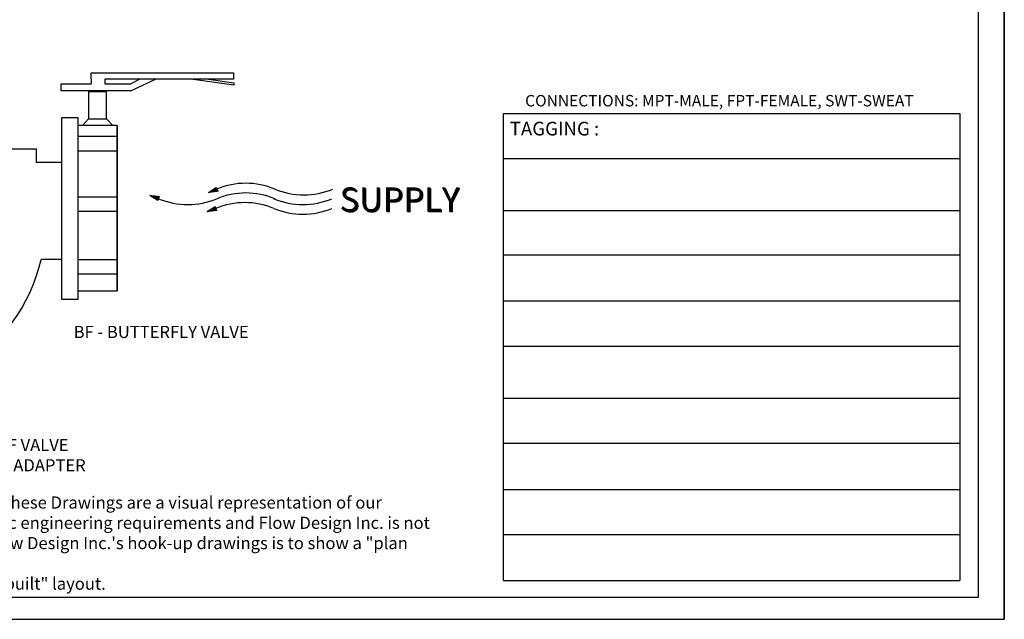
# Model space of a CAD drawing. Extents: x 3.7 to 14.5, y 3 to 11.1.
# Drawn here: x 8 to 14.5, y 3 to 7 of the extents above; entities that cross this region are included whole.
import ezdxf

# ---------------------------------------------------------------- set-up
doc = ezdxf.new("R2010")
doc.units = 0
doc.header["$MEASUREMENT"] = 0
doc.layers.get('0').update_dxf_attribs({"linetype": 'CONTINUOUS'})

# ---------------------------------------------------------------- blocks, each defined once
blk = doc.blocks.new('A$C71E1')
for p, q in [((0.2947, 0.1116), (0.334, 0.1367)), ((0.3415, 0.1175), (0.2947, 0.1116)), ((0.295, 0.1118), (0.2951, 0.1117)), ((0.2953, 0.112), (0.2954, 0.1117)), ((0.2957, 0.1122), (0.2958, 0.1118)), ((0.296, 0.1124), (0.2962, 0.1118)), ((0.2964, 0.1127), (0.2967, 0.1119)), ((0.2968, 0.1129), (0.2972, 0.1119)), ((0.2969, 0.113), (0.2973, 0.112)), ((0.2974, 0.1134), (0.2979, 0.112)), ((0.2979, 0.1137), (0.2985, 0.1121)), ((0.2983, 0.1139), (0.299, 0.1122)), ((0.2986, 0.1141), (0.2993, 0.1122)), ((0.2989, 0.1143), (0.2998, 0.1123)), ((0.2994, 0.1146), (0.3003, 0.1123)), ((0.2995, 0.1147), (0.3004, 0.1123)), ((0.2996, 0.1147), (0.3005, 0.1124)), ((0.2999, 0.1149), (0.3009, 0.1124)), ((0.3003, 0.1152), (0.3014, 0.1125)), ((0.3007, 0.1154), (0.3018, 0.1125)), ((0.301, 0.1156), (0.3022, 0.1126)), ((0.3014, 0.1159), (0.3026, 0.1126)), ((0.3017, 0.1161), (0.303, 0.1127)), ((0.3019, 0.1162), (0.3033, 0.1127)), ((0.3023, 0.1165), (0.3038, 0.1128)), ((0.3026, 0.1167), (0.3041, 0.1128)), ((0.303, 0.1169), (0.3046, 0.1129)), ((0.3034, 0.1172), (0.3051, 0.1129)), ((0.3036, 0.1173), (0.3053, 0.113)), ((0.3041, 0.1176), (0.3059, 0.113)), ((0.3046, 0.1179), (0.3065, 0.1131)), ((0.305, 0.1182), (0.3069, 0.1132)), ((0.3052, 0.1183), (0.3073, 0.1132)), ((0.3056, 0.1186), (0.3077, 0.1133)), ((0.3061, 0.1189), (0.3082, 0.1133)), ((0.3066, 0.1192), (0.3088, 0.1134)), ((0.307, 0.1195), (0.3094, 0.1135)), ((0.3076, 0.1198), (0.3101, 0.1136)), ((0.3079, 0.12), (0.3104, 0.1136)), ((0.3085, 0.1204), (0.3112, 0.1137)), ((0.3087, 0.1205), (0.3114, 0.1137)), ((0.3088, 0.1206), (0.3115, 0.1137)), ((0.3092, 0.1208), (0.3119, 0.1138)), ((0.3096, 0.1211), (0.3124, 0.1138)), ((0.3099, 0.1213), (0.3128, 0.1139)), ((0.3102, 0.1215), (0.3132, 0.1139)), ((0.3106, 0.1217), (0.3136, 0.114)), ((0.3109, 0.1219), (0.314, 0.114)), ((0.3112, 0.1221), (0.3143, 0.1141)), ((0.3115, 0.1224), (0.3148, 0.1141)), ((0.3119, 0.1226), (0.3151, 0.1142)), ((0.3122, 0.1228), (0.3156, 0.1142)), ((0.3126, 0.1231), (0.3161, 0.1143)), ((0.3128, 0.1232), (0.3163, 0.1143)), ((0.3133, 0.1235), (0.3169, 0.1144)), ((0.3138, 0.1238), (0.3175, 0.1145)), ((0.3142, 0.124), (0.3179, 0.1145)), ((0.3145, 0.1242), (0.3182, 0.1146)), ((0.3148, 0.1244), (0.3187, 0.1146)), ((0.3153, 0.1248), (0.3192, 0.1147)), ((0.3158, 0.1251), (0.3198, 0.1148)), ((0.3163, 0.1254), (0.3204, 0.1148)), ((0.3168, 0.1257), (0.321, 0.1149)), ((0.3171, 0.1259), (0.3214, 0.115)), ((0.3178, 0.1263), (0.3222, 0.1151)), ((0.3182, 0.1266), (0.3227, 0.1151)), ((0.3187, 0.1269), (0.3233, 0.1152)), ((0.3191, 0.1272), (0.3238, 0.1153)), ((0.3197, 0.1276), (0.3245, 0.1154)), ((0.3202, 0.1279), (0.3251, 0.1154)), ((0.3208, 0.1282), (0.3257, 0.1155)), ((0.321, 0.1284), (0.3261, 0.1156)), ((0.3212, 0.1285), (0.3262, 0.1156)), ((0.3215, 0.1287), (0.3266, 0.1156)), ((0.3219, 0.1289), (0.3271, 0.1157)), ((0.3222, 0.1292), (0.3275, 0.1157)), ((0.3226, 0.1294), (0.3279, 0.1158)), ((0.3229, 0.1296), (0.3283, 0.1158)), ((0.3232, 0.1298), (0.3287, 0.1159)), ((0.3235, 0.13), (0.329, 0.1159)), ((0.3239, 0.1302), (0.3294, 0.116)), ((0.3242, 0.1304), (0.3298, 0.116)), ((0.3246, 0.1307), (0.3303, 0.1161)), ((0.325, 0.1309), (0.3307, 0.1161)), ((0.3251, 0.131), (0.3309, 0.1162)), ((0.3256, 0.1313), (0.3315, 0.1162)), ((0.3261, 0.1317), (0.3321, 0.1163)), ((0.3265, 0.1319), (0.3326, 0.1164)), ((0.3268, 0.1321), (0.3329, 0.1164)), ((0.3271, 0.1323), (0.3333, 0.1165)), ((0.3276, 0.1326), (0.3339, 0.1165)), ((0.3281, 0.1329), (0.3345, 0.1166)), ((0.3286, 0.1332), (0.3351, 0.1167)), ((0.3291, 0.1336), (0.3357, 0.1168)), ((0.3294, 0.1338), (0.3361, 0.1168)), ((0.3301, 0.1342), (0.3368, 0.1169)), ((0.3306, 0.1345), (0.3374, 0.117)), ((0.3311, 0.1348), (0.338, 0.117)), ((0.3315, 0.1351), (0.3385, 0.1171)), ((0.332, 0.1354), (0.3392, 0.1172)), ((0.3325, 0.1357), (0.3398, 0.1173)), ((0.3331, 0.1361), (0.3404, 0.1173)), ((0.3334, 0.1364), (0.3409, 0.1173)), ((0.334, 0.1367), (0.3415, 0.1175)), ((0.0025, 0.0971), (0.0487, 0.0917)), ((0.0424, 0.072), (0.0025, 0.0971)), ((0.0028, 0.097), (0.0028, 0.0969)), ((0.0031, 0.097), (0.0031, 0.0967)), ((0.0036, 0.0969), (0.0034, 0.0965)), ((0.004, 0.0969), (0.0038, 0.0963)), ((0.0044, 0.0968), (0.0042, 0.096)), ((0.0049, 0.0968), (0.0046, 0.0958)), ((0.0051, 0.0968), (0.0047, 0.0957)), ((0.0057, 0.0967), (0.0052, 0.0954)), ((0.0063, 0.0966), (0.0058, 0.095)), ((0.0067, 0.0966), (0.0061, 0.0948)), ((0.007, 0.0965), (0.0064, 0.0946)), ((0.0075, 0.0965), (0.0068, 0.0944)), ((0.008, 0.0964), (0.0073, 0.0941)), ((0.0081, 0.0964), (0.0073, 0.094)), ((0.0082, 0.0964), (0.0075, 0.094)), ((0.0086, 0.0963), (0.0078, 0.0938)), ((0.0091, 0.0963), (0.0082, 0.0935)), ((0.0095, 0.0962), (0.0085, 0.0933)), ((0.0099, 0.0962), (0.0089, 0.0931)), ((0.0103, 0.0962), (0.0092, 0.0928)), ((0.0107, 0.0961), (0.0096, 0.0926)), ((0.011, 0.0961), (0.0098, 0.0925)), ((0.0114, 0.096), (0.0102, 0.0922)), ((0.0118, 0.096), (0.0105, 0.092)), ((0.0122, 0.0959), (0.0109, 0.0918)), ((0.0127, 0.0959), (0.0113, 0.0915)), ((0.0129, 0.0958), (0.0115, 0.0914)), ((0.0135, 0.0958), (0.012, 0.0911)), ((0.0141, 0.0957), (0.0125, 0.0908)), ((0.0145, 0.0957), (0.0129, 0.0905)), ((0.0149, 0.0956), (0.0132, 0.0904)), ((0.0153, 0.0956), (0.0135, 0.0901)), ((0.0158, 0.0955), (0.014, 0.0898)), ((0.0164, 0.0954), (0.0145, 0.0895)), ((0.017, 0.0954), (0.015, 0.0892)), ((0.0176, 0.0953), (0.0156, 0.0889)), ((0.018, 0.0952), (0.0159, 0.0887)), ((0.0188, 0.0952), (0.0165, 0.0883)), ((0.019, 0.0951), (0.0167, 0.0882)), ((0.0191, 0.0951), (0.0168, 0.0881)), ((0.0195, 0.0951), (0.0172, 0.0879)), ((0.02, 0.095), (0.0176, 0.0876)), ((0.0204, 0.095), (0.0179, 0.0874)), ((0.0208, 0.0949), (0.0183, 0.0872)), ((0.0212, 0.0949), (0.0186, 0.087)), ((0.0215, 0.0948), (0.0189, 0.0868)), ((0.0218, 0.0948), (0.0192, 0.0866)), ((0.0223, 0.0947), (0.0196, 0.0864)), ((0.0227, 0.0947), (0.0199, 0.0861)), ((0.0231, 0.0947), (0.0203, 0.0859)), ((0.0236, 0.0946), (0.0207, 0.0856)), ((0.0238, 0.0946), (0.0209, 0.0855)), ((0.0244, 0.0945), (0.0214, 0.0852)), ((0.025, 0.0944), (0.0219, 0.0849)), ((0.0254, 0.0944), (0.0223, 0.0847)), ((0.0257, 0.0943), (0.0226, 0.0845)), ((0.0262, 0.0943), (0.0229, 0.0843)), ((0.0267, 0.0942), (0.0234, 0.084)), ((0.0273, 0.0942), (0.0239, 0.0836)), ((0.0279, 0.0941), (0.0244, 0.0833)), ((0.0285, 0.094), (0.025, 0.083)), ((0.0289, 0.094), (0.0253, 0.0828)), ((0.0296, 0.0939), (0.0259, 0.0824)), ((0.0302, 0.0938), (0.0264, 0.0821)), ((0.0308, 0.0938), (0.0269, 0.0818)), ((0.0312, 0.0937), (0.0273, 0.0815)), ((0.0319, 0.0936), (0.0279, 0.0811)), ((0.0325, 0.0936), (0.0284, 0.0808)), ((0.0332, 0.0935), (0.029, 0.0805)), ((0.0335, 0.0934), (0.0292, 0.0803)), ((0.0336, 0.0934), (0.0294, 0.0802)), ((0.034, 0.0934), (0.0297, 0.08)), ((0.0345, 0.0933), (0.0301, 0.0798)), ((0.0349, 0.0933), (0.0305, 0.0795)), ((0.0353, 0.0932), (0.0308, 0.0793)), ((0.0357, 0.0932), (0.0312, 0.0791)), ((0.0361, 0.0931), (0.0315, 0.0789)), ((0.0363, 0.0931), (0.0317, 0.0787)), ((0.0368, 0.093), (0.0321, 0.0785)), ((0.0372, 0.093), (0.0324, 0.0783)), ((0.0376, 0.093), (0.0328, 0.0781)), ((0.0381, 0.0929), (0.0332, 0.0778)), ((0.0383, 0.0929), (0.0334, 0.0777)), ((0.0389, 0.0928), (0.0339, 0.0774)), ((0.0395, 0.0927), (0.0344, 0.077)), ((0.0399, 0.0927), (0.0348, 0.0768)), ((0.0402, 0.0926), (0.0351, 0.0766)), ((0.0407, 0.0926), (0.0355, 0.0764)), ((0.0412, 0.0925), (0.0359, 0.0761)), ((0.0418, 0.0925), (0.0365, 0.0758)), ((0.0424, 0.0924), (0.0369, 0.0755)), ((0.043, 0.0923), (0.0375, 0.0751)), ((0.0434, 0.0923), (0.0378, 0.0749)), ((0.0441, 0.0922), (0.0385, 0.0745)), ((0.0447, 0.0921), (0.0389, 0.0742)), ((0.0453, 0.0921), (0.0394, 0.0739)), ((0.0458, 0.092), (0.0399, 0.0736)), ((0.0464, 0.0919), (0.0404, 0.0733)), ((0.047, 0.0919), (0.0409, 0.073)), ((0.0477, 0.0918), (0.0415, 0.0726)), ((0.0482, 0.0918), (0.0419, 0.0722)), ((0.0487, 0.0917), (0.0424, 0.072)), ((0.2894, 0.0159), (0.3286, 0.0409)), ((0.3361, 0.0218), (0.2894, 0.0159)), ((0.2896, 0.0161), (0.2897, 0.016)), ((0.2899, 0.0163), (0.29, 0.016)), ((0.2903, 0.0165), (0.2904, 0.0161)), ((0.2906, 0.0167), (0.2908, 0.0161)), ((0.291, 0.017), (0.2913, 0.0162)), ((0.2914, 0.0172), (0.2918, 0.0162)), ((0.2915, 0.0173), (0.292, 0.0163)), ((0.292, 0.0176), (0.2925, 0.0163)), ((0.2925, 0.018), (0.2932, 0.0164)), ((0.2929, 0.0182), (0.2936, 0.0165)), ((0.2932, 0.0184), (0.2939, 0.0165)), ((0.2936, 0.0186), (0.2944, 0.0166)), ((0.294, 0.0189), (0.2949, 0.0166)), ((0.2941, 0.0189), (0.295, 0.0166)), ((0.2942, 0.019), (0.2952, 0.0167)), ((0.2945, 0.0192), (0.2955, 0.0167)), ((0.2949, 0.0195), (0.296, 0.0168)), ((0.2953, 0.0197), (0.2964, 0.0168)), ((0.2956, 0.0199), (0.2968, 0.0169)), ((0.296, 0.0202), (0.2972, 0.0169)), ((0.2963, 0.0204), (0.2976, 0.017)), ((0.2965, 0.0205), (0.2979, 0.017)), ((0.2969, 0.0208), (0.2984, 0.0171)), ((0.2972, 0.021), (0.2988, 0.0171)), ((0.2976, 0.0212), (0.2992, 0.0172)), ((0.298, 0.0215), (0.2997, 0.0172)), ((0.2982, 0.0216), (0.2999, 0.0172)), ((0.2987, 0.0219), (0.3005, 0.0173)), ((0.2992, 0.0222), (0.3011, 0.0174)), ((0.2996, 0.0224), (0.3015, 0.0175)), ((0.2999, 0.0226), (0.3019, 0.0175)), ((0.3002, 0.0229), (0.3023, 0.0175)), ((0.3007, 0.0232), (0.3029, 0.0176)), ((0.3012, 0.0235), (0.3034, 0.0177)), ((0.3017, 0.0238), (0.304, 0.0178)), ((0.3022, 0.0241), (0.3047, 0.0178)), ((0.3025, 0.0243), (0.305, 0.0179)), ((0.3031, 0.0247), (0.3058, 0.018)), ((0.3033, 0.0248), (0.306, 0.018)), ((0.3035, 0.0249), (0.3061, 0.018)), ((0.3038, 0.0251), (0.3065, 0.0181)), ((0.3042, 0.0254), (0.307, 0.0181)), ((0.3045, 0.0256), (0.3074, 0.0182)), ((0.3049, 0.0258), (0.3078, 0.0182)), ((0.3052, 0.026), (0.3082, 0.0183)), ((0.3055, 0.0262), (0.3086, 0.0183)), ((0.3058, 0.0264), (0.3089, 0.0184)), ((0.3061, 0.0266), (0.3094, 0.0184)), ((0.3065, 0.0268), (0.3098, 0.0185)), ((0.3068, 0.0271), (0.3102, 0.0185)), ((0.3073, 0.0273), (0.3107, 0.0186)), ((0.3074, 0.0274), (0.3109, 0.0186)), ((0.3079, 0.0278), (0.3115, 0.0187)), ((0.3084, 0.0281), (0.3121, 0.0188)), ((0.3088, 0.0283), (0.3125, 0.0188)), ((0.3091, 0.0285), (0.3129, 0.0189)), ((0.3094, 0.0287), (0.3133, 0.0189)), ((0.3099, 0.029), (0.3138, 0.019)), ((0.3104, 0.0294), (0.3144, 0.0191)), ((0.3109, 0.0297), (0.315, 0.0191)), ((0.3114, 0.03), (0.3157, 0.0192)), ((0.3117, 0.0302), (0.316, 0.0193)), ((0.3124, 0.0306), (0.3168, 0.0194)), ((0.3128, 0.0309), (0.3173, 0.0194)), ((0.3133, 0.0312), (0.3179, 0.0195)), ((0.3138, 0.0315), (0.3184, 0.0196)), ((0.3143, 0.0318), (0.3191, 0.0196)), ((0.3148, 0.0322), (0.3197, 0.0197)), ((0.3154, 0.0325), (0.3204, 0.0198)), ((0.3156, 0.0327), (0.3207, 0.0198)), ((0.3158, 0.0328), (0.3208, 0.0199)), ((0.3161, 0.033), (0.3212, 0.0199)), ((0.3165, 0.0332), (0.3217, 0.02)), ((0.3168, 0.0334), (0.3221, 0.02)), ((0.3172, 0.0337), (0.3225, 0.0201)), ((0.3175, 0.0339), (0.3229, 0.0201)), ((0.3178, 0.0341), (0.3233, 0.0202)), ((0.3181, 0.0342), (0.3236, 0.0202)), ((0.3185, 0.0345), (0.324, 0.0203)), ((0.3188, 0.0347), (0.3244, 0.0203)), ((0.3192, 0.0349), (0.3249, 0.0204)), ((0.3196, 0.0352), (0.3254, 0.0204)), ((0.3197, 0.0353), (0.3255, 0.0205)), ((0.3202, 0.0356), (0.3261, 0.0205)), ((0.3207, 0.0359), (0.3267, 0.0206)), ((0.3211, 0.0362), (0.3272, 0.0207)), ((0.3214, 0.0364), (0.3275, 0.0207)), ((0.3218, 0.0366), (0.328, 0.0208)), ((0.3222, 0.0369), (0.3285, 0.0208)), ((0.3227, 0.0372), (0.3291, 0.0209)), ((0.3232, 0.0375), (0.3297, 0.021)), ((0.3237, 0.0379), (0.3303, 0.021)), ((0.3241, 0.0381), (0.3307, 0.0211)), ((0.3247, 0.0385), (0.3315, 0.0212)), ((0.3252, 0.0388), (0.332, 0.0213)), ((0.3257, 0.0391), (0.3326, 0.0213)), ((0.3261, 0.0393), (0.3331, 0.0214)), ((0.3266, 0.0397), (0.3338, 0.0215)), ((0.3271, 0.04), (0.3344, 0.0216)), ((0.3277, 0.0404), (0.335, 0.0216)), ((0.3281, 0.0407), (0.3356, 0.0216)), ((0.3286, 0.0409), (0.3361, 0.0218))]:
    blk.add_line(p, q)
for centre, start, end in [((0.4817, -0.2222), 67.5128, 112.4872), ((0.4817, -0.2706), 67.5128, 112.4872), ((0.7721, 0.4794), 247.5128, 292.4872), ((0.1913, 0.4311), 247.5128, 292.4872), ((0.4769, -0.3189), 67.5128, 112.4872), ((0.7673, 0.4311), 247.5128, 292.4872), ((0.7673, 0.3827), 247.5128, 292.4872)]:
    blk.add_arc(centre, 0.3797, start, end)
for p in [(0.9509, 0.0171), (0.9509, 0.0171), (0.9523, 0.0147), (0.9555, 0.0126)]:
    blk.add_text('SUPPLY', height=0.12).set_placement(p)
blk = doc.blocks.new('A$C23EF339E')
at = {"color": 7}
for p, q in [((0.1512, 1.0573), (0.1512, 1.0349)), ((0.2197, 1.0573), (0.2197, 1.0349)), ((0.3496, 1.0002), (0.4728, 1.0573)), ((0.3949, 1.0573), (0.3496, 1.0349)), ((0.1378, 0.9952), (0.1378, 0.8587)), ((0.2271, 0.9952), (0.1378, 0.9952)), ((0.2271, 0.8587), (0.2271, 0.9952)), ((0.1378, 0.8587), (0.1081, 0.8264)), ((0.1378, 0.8587), (0.2271, 0.8587)), ((0.2271, 0.8587), (0.2593, 0.8264)), ((0.0841, 0.8267), (0.0841, 0)), ((0.2803, 0.8267), (0.2803, 0)), ((0.2803, 0.7706), (0.0841, 0.7706)), ((0.2803, 0.6983), (0.0841, 0.6983)), ((0.2803, 0.4678), (0.0841, 0.4678)), ((0.2803, 0.3954), (0.0841, 0.3954)), ((0.2803, 0.155), (0.0841, 0.155)), ((0.2803, 0.0827), (0.0841, 0.0827))]:
    blk.add_line(p, q, dxfattribs=at)
for points in [[(0.1512, 1.0573), (0.1512, 1.0895), (0.8629, 1.0895), (0.8629, 1.0573), (0.2197, 1.0573)], [(0.3496, 1.0002), (0, 1.0002), (0, 1.0349), (0.1512, 1.0349)], [(0.2197, 1.0349), (0.3496, 1.0349)], [(0.7381, 1.0573), (0.8645, 1.0394), (0.8634, 1.027), (0.6497, 1.0573)]]:
    blk.add_lwpolyline(points, dxfattribs=at)
blk.add_lwpolyline([(0.2803, 0), (0.2803, 0.8267), (0.0847, 0.8267), (0.0847, 0), (0.2803, 0)], close=True, dxfattribs=at)

msp = doc.modelspace()

# ---------------------------------------------------------------- linework, layer by layer
for p, q in [((14.5167, 3.0455), (14.5167, 11.0561)), ((14.5167, 11.0561), (14.5167, 3.0455)), ((14.348, 3.1917), (14.348, 10.8734)), ((11.2226, 6.3719), (14.2236, 6.3719)), ((11.2226, 5.4432), (11.2226, 6.3719)), ((14.2236, 6.3719), (14.2236, 3.2999)), ((7.9688, 6.1399), (8.1504, 6.1399)), ((8.1504, 6.1399), (8.1504, 6.0491)), ((11.2236, 6.0754), (14.2236, 6.0754)), ((11.2226, 5.7335), (14.2236, 5.7335)), ((11.2226, 3.2999), (11.2226, 5.5354)), ((11.2223, 5.4432), (14.2236, 5.4432)), ((11.2236, 5.1393), (14.2236, 5.1393)), ((11.2236, 4.8428), (14.2236, 4.8428)), ((11.2226, 4.501), (14.2236, 4.501)), ((11.2226, 4.2045), (14.2236, 4.2045)), ((11.2226, 3.8999), (14.2236, 3.8999)), ((11.2226, 3.6034), (14.2236, 3.6034)), ((11.2226, 3.2999), (14.2236, 3.2999)), ((3.8586, 3.1917), (14.348, 3.1917)), ((3.7197, 3.0455), (14.5167, 3.0455))]:
    msp.add_line(p, q)
at = {"color": 7}
for p, q in [((8.3183, 6.0491), (8.1504, 6.0491)), ((8.3183, 5.4122), (8.1824, 5.4122))]:
    msp.add_line(p, q, dxfattribs=at)
msp.add_lwpolyline([(8.4232, 6.3453), (8.4232, 5.15), (8.3183, 5.15), (8.3183, 6.3453)], close=True, dxfattribs=at)
msp.add_arc((7.1037, 5.6556), 1.1058, 299.62817, 347.28635, dxfattribs=at)

# ---------------------------------------------------------------- block references
at = {"xscale": 1.315096080410606, "yscale": 1.315096080410606, "zscale": 1.315096080410606}
for name, p in [('A$C23EF339E', (8.3135, 5.2071)), ('A$C71E1', (8.895, 5.7062))]:
    msp.add_blockref(name, p, dxfattribs=at)

# ---------------------------------------------------------------- texts
for s, insert, char_height, width, attachment_point in [('{\\fArial|b0|i0|c0|p34;CONNECTIONS: MPT-MALE, FPT-FEMALE, SWT-SWEAT}', (12.6432, 6.4567), 0.075, 3.4029, 5), ('{\\fArial|b1|i0|c0|p34;TAGGING :}', (11.2642, 6.3179), 0.09, 0.681065, 1), ('{\\fArial|b0|i0|c0|p34;BF - BUTTERFLY VALVE}', (8.972, 4.9756), 0.08, 1.9504, 2), ('{\\fArial|b0|i0|c0|p34;UB - SHUT-OFF VALVE\\PWITH HOSE END ADAPTER}', (7.8107, 4.2319), 0.08, 1.897633, 2), ('\\pi0.25512;{\\fArial|b1|i0|c0|p34;Note:\\fArial|b0|i0|c0|p34; Coil hook-up drawings are provided as a service by Flow Design Inc. These Drawings are a visual representation of our \\P\\pi0.16235;interpretation of possible coil configurations. They are not based on specific engineering requirements and Flow Design Inc. is not \\P\\pi0.067668;responsible for orders placed using unverified drawings. The purpose of Flow Design Inc.\'s hook-up drawings is to show a "plan view" \\P\\pi1.2808;of the components comprising the coil hook-up rather than an exact "as-built" layout.}', (4.1533, 3.2403), 0.08, 6.7152, 7)]:
    msp.add_mtext(s, dxfattribs=dict(insert=insert, char_height=char_height, width=width, attachment_point=attachment_point))

doc.saveas('drawing.dxf')
